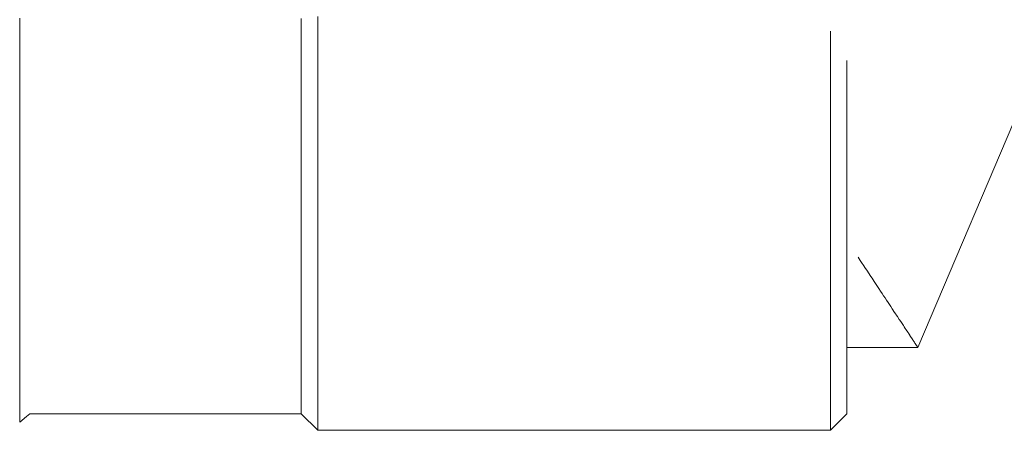
# Model space of a CAD drawing. Units: millimetres. Extents: x -2701 to 2697, y -3195 to 4245.
# Drawn here: x -600 to -540, y -1150 to -1126 of the extents above; entities that cross this region are included whole.
import ezdxf

# ---------------------------------------------------------------- set-up
doc = ezdxf.new("R2010")
doc.units = ezdxf.units.MM
doc.header["$LTSCALE"] = 50
doc.layers.add('x_AC_survey-0', color=7, linetype='Continuous', lineweight=25)
doc.layers.add('x_AC_survey-Working-None', color=7, linetype='Continuous', lineweight=5)

# ---------------------------------------------------------------- blocks, each defined once
blk = doc.blocks.new('Group')
at = {"layer": 'x_AC_survey-0', "color": 7, "linetype": 'Continuous', "lineweight": 5, "transparency": 33554687}
for p, q in [((-341.483, -1647.925), (-241.255, -1411.912)), ((-395.809, -1628.178), (-395.809, -1628.002)), ((-395.809, -1628.002), (-395.809, -1628.178)), ((-378.777, -1628.027), (-378.777, -1628.106)), ((-378.777, -1628.106), (-378.777, -1628.027)), ((-378.777, -1628.106), (-378.777, -1628.208)), ((-378.777, -1628.208), (-378.777, -1628.106)), ((-377.777, -1628.142), (-377.777, -1627.913)), ((-377.777, -1628.142), (-377.777, -1627.913)), ((-377.777, -1628.393), (-377.777, -1628.142)), ((-377.777, -1628.393), (-377.777, -1628.142)), ((-395.809, -1628.375), (-395.809, -1628.178)), ((-395.809, -1628.178), (-395.809, -1628.375)), ((-395.809, -1628.595), (-395.809, -1628.375)), ((-395.809, -1628.375), (-395.809, -1628.595)), ((-395.809, -1628.836), (-395.809, -1628.595)), ((-395.809, -1628.595), (-395.809, -1628.836)), ((-378.777, -1628.208), (-378.777, -1628.333)), ((-378.777, -1628.333), (-378.777, -1628.208)), ((-378.777, -1628.333), (-378.777, -1628.479)), ((-378.777, -1628.479), (-378.777, -1628.333)), ((-378.777, -1628.479), (-378.777, -1628.648)), ((-378.777, -1628.648), (-378.777, -1628.479)), ((-378.777, -1628.648), (-378.777, -1628.837)), ((-378.777, -1628.837), (-378.777, -1628.648)), ((-377.777, -1628.666), (-377.777, -1628.393)), ((-377.777, -1628.666), (-377.777, -1628.393)), ((-377.777, -1628.96), (-377.777, -1628.666)), ((-377.777, -1628.96), (-377.777, -1628.666)), ((-395.809, -1629.099), (-395.809, -1628.836)), ((-395.809, -1628.836), (-395.809, -1629.099)), ((-395.809, -1629.381), (-395.809, -1629.099)), ((-395.809, -1629.099), (-395.809, -1629.381)), ((-378.777, -1628.837), (-378.777, -1629.048)), ((-378.777, -1629.048), (-378.777, -1628.837)), ((-378.777, -1629.048), (-378.777, -1629.28)), ((-378.777, -1629.28), (-378.777, -1629.048)), ((-378.777, -1629.28), (-378.777, -1629.532)), ((-378.777, -1629.532), (-378.777, -1629.28)), ((-377.777, -1629.275), (-377.777, -1628.96)), ((-377.777, -1629.275), (-377.777, -1628.96)), ((-377.777, -1629.61), (-377.777, -1629.275)), ((-377.777, -1629.61), (-377.777, -1629.275)), ((-346.777, -1628.96), (-346.777, -1628.794)), ((-346.777, -1628.794), (-346.777, -1628.96)), ((-346.777, -1629.275), (-346.777, -1628.96)), ((-346.777, -1628.96), (-346.777, -1629.275)), ((-346.777, -1629.61), (-346.777, -1629.275)), ((-346.777, -1629.275), (-346.777, -1629.61)), ((-395.809, -1629.684), (-395.809, -1629.381)), ((-395.809, -1629.381), (-395.809, -1629.684)), ((-395.809, -1630.007), (-395.809, -1629.684)), ((-395.809, -1629.684), (-395.809, -1630.007)), ((-378.777, -1629.532), (-378.777, -1629.803)), ((-378.777, -1629.803), (-378.777, -1629.532)), ((-378.777, -1629.803), (-378.777, -1630.094)), ((-378.777, -1630.094), (-378.777, -1629.803)), ((-377.777, -1629.965), (-377.777, -1629.61)), ((-377.777, -1629.965), (-377.777, -1629.61)), ((-346.777, -1629.965), (-346.777, -1629.61)), ((-346.777, -1629.61), (-346.777, -1629.965)), ((-395.809, -1630.348), (-395.809, -1630.007)), ((-395.809, -1630.007), (-395.809, -1630.348)), ((-395.809, -1630.708), (-395.809, -1630.348)), ((-395.809, -1630.348), (-395.809, -1630.708)), ((-378.777, -1630.094), (-378.777, -1630.404)), ((-378.777, -1630.404), (-378.777, -1630.094)), ((-378.777, -1630.404), (-378.777, -1630.731)), ((-378.777, -1630.731), (-378.777, -1630.404)), ((-377.777, -1630.339), (-377.777, -1629.965)), ((-377.777, -1630.339), (-377.777, -1629.965)), ((-377.777, -1630.731), (-377.777, -1630.339)), ((-377.777, -1630.731), (-377.777, -1630.339)), ((-346.777, -1630.339), (-346.777, -1629.965)), ((-346.777, -1629.965), (-346.777, -1630.339)), ((-346.777, -1630.731), (-346.777, -1630.339)), ((-346.777, -1630.339), (-346.777, -1630.731)), ((-395.809, -1631.085), (-395.809, -1630.708)), ((-395.809, -1630.708), (-395.809, -1631.085)), ((-395.809, -1631.479), (-395.809, -1631.085)), ((-395.809, -1631.085), (-395.809, -1631.479)), ((-378.777, -1630.731), (-378.777, -1631.077)), ((-378.777, -1631.077), (-378.777, -1630.731)), ((-378.777, -1631.077), (-378.777, -1631.439)), ((-378.777, -1631.439), (-378.777, -1631.077)), ((-377.777, -1631.141), (-377.777, -1630.731)), ((-377.777, -1631.141), (-377.777, -1630.731)), ((-346.777, -1631.141), (-346.777, -1630.731)), ((-346.777, -1630.731), (-346.777, -1631.141)), ((-345.777, -1630.572), (-345.777, -1630.731)), ((-345.777, -1630.731), (-345.777, -1631.077)), ((-345.777, -1631.077), (-345.777, -1631.439)), ((-395.809, -1631.889), (-395.809, -1631.479)), ((-395.809, -1631.479), (-395.809, -1631.889)), ((-378.777, -1631.439), (-378.777, -1631.817)), ((-378.777, -1631.817), (-378.777, -1631.439)), ((-377.777, -1631.568), (-377.777, -1631.141)), ((-377.777, -1631.568), (-377.777, -1631.141)), ((-377.777, -1632.01), (-377.777, -1631.568)), ((-377.777, -1632.01), (-377.777, -1631.568)), ((-346.777, -1631.568), (-346.777, -1631.141)), ((-346.777, -1631.141), (-346.777, -1631.568)), ((-346.777, -1632.01), (-346.777, -1631.568)), ((-346.777, -1631.568), (-346.777, -1632.01)), ((-345.777, -1631.439), (-345.777, -1631.817)), ((-395.809, -1632.314), (-395.809, -1631.889)), ((-395.809, -1631.889), (-395.809, -1632.314)), ((-378.777, -1631.817), (-378.777, -1632.21)), ((-378.777, -1632.21), (-378.777, -1631.817)), ((-378.777, -1632.21), (-378.777, -1632.619)), ((-378.777, -1632.619), (-378.777, -1632.21)), ((-377.777, -1632.467), (-377.777, -1632.01)), ((-377.777, -1632.467), (-377.777, -1632.01)), ((-346.777, -1632.467), (-346.777, -1632.01)), ((-346.777, -1632.01), (-346.777, -1632.467)), ((-345.777, -1631.817), (-345.777, -1632.21)), ((-345.777, -1632.21), (-345.777, -1632.619)), ((-395.809, -1632.754), (-395.809, -1632.314)), ((-395.809, -1632.314), (-395.809, -1632.754)), ((-395.809, -1633.208), (-395.809, -1632.754)), ((-395.809, -1632.754), (-395.809, -1633.208)), ((-378.777, -1632.619), (-378.777, -1633.041)), ((-378.777, -1633.041), (-378.777, -1632.619)), ((-377.777, -1632.939), (-377.777, -1632.467)), ((-377.777, -1632.939), (-377.777, -1632.467)), ((-346.777, -1632.939), (-346.777, -1632.467)), ((-346.777, -1632.467), (-346.777, -1632.939)), ((-345.777, -1632.619), (-345.777, -1633.041)), ((-395.809, -1633.674), (-395.809, -1633.208)), ((-395.809, -1633.208), (-395.809, -1633.674)), ((-378.777, -1633.041), (-378.777, -1633.476)), ((-378.777, -1633.476), (-378.777, -1633.041)), ((-378.777, -1633.476), (-378.777, -1633.924)), ((-378.777, -1633.924), (-378.777, -1633.476)), ((-377.777, -1633.424), (-377.777, -1632.939)), ((-377.777, -1633.424), (-377.777, -1632.939)), ((-377.777, -1633.921), (-377.777, -1633.424)), ((-377.777, -1633.921), (-377.777, -1633.424)), ((-346.777, -1633.424), (-346.777, -1632.939)), ((-346.777, -1632.939), (-346.777, -1633.424)), ((-346.777, -1633.921), (-346.777, -1633.424)), ((-346.777, -1633.424), (-346.777, -1633.921)), ((-345.777, -1633.041), (-345.777, -1633.476)), ((-345.777, -1633.476), (-345.777, -1633.924)), ((-395.809, -1634.152), (-395.809, -1633.674)), ((-395.809, -1633.674), (-395.809, -1634.152)), ((-378.777, -1633.924), (-378.777, -1634.383)), ((-378.777, -1634.383), (-378.777, -1633.924)), ((-377.777, -1634.43), (-377.777, -1633.921)), ((-377.777, -1634.43), (-377.777, -1633.921)), ((-346.777, -1634.43), (-346.777, -1633.921)), ((-346.777, -1633.921), (-346.777, -1634.43)), ((-345.777, -1633.924), (-345.777, -1634.383)), ((-395.809, -1634.641), (-395.809, -1634.152)), ((-395.809, -1634.152), (-395.809, -1634.641)), ((-395.809, -1635.14), (-395.809, -1634.641)), ((-395.809, -1634.641), (-395.809, -1635.14)), ((-378.777, -1634.383), (-378.777, -1634.852)), ((-378.777, -1634.852), (-378.777, -1634.383)), ((-377.777, -1634.949), (-377.777, -1634.43)), ((-377.777, -1634.949), (-377.777, -1634.43)), ((-346.777, -1634.949), (-346.777, -1634.43)), ((-346.777, -1634.43), (-346.777, -1634.949)), ((-345.777, -1634.383), (-345.777, -1634.852)), ((-395.809, -1635.649), (-395.809, -1635.14)), ((-395.809, -1635.14), (-395.809, -1635.649)), ((-378.777, -1634.852), (-378.777, -1635.332)), ((-378.777, -1635.332), (-378.777, -1634.852)), ((-377.777, -1635.478), (-377.777, -1634.949)), ((-377.777, -1635.478), (-377.777, -1634.949)), ((-346.777, -1635.478), (-346.777, -1634.949)), ((-346.777, -1634.949), (-346.777, -1635.478)), ((-345.777, -1634.852), (-345.777, -1635.332)), ((-395.809, -1636.165), (-395.809, -1635.649)), ((-395.809, -1635.649), (-395.809, -1636.165)), ((-378.777, -1635.332), (-378.777, -1635.82)), ((-378.777, -1635.82), (-378.777, -1635.332)), ((-378.777, -1635.82), (-378.777, -1636.315)), ((-378.777, -1636.315), (-378.777, -1635.82)), ((-377.777, -1636.015), (-377.777, -1635.478)), ((-377.777, -1636.015), (-377.777, -1635.478)), ((-346.777, -1636.015), (-346.777, -1635.478)), ((-346.777, -1635.478), (-346.777, -1636.015)), ((-345.777, -1635.332), (-345.777, -1635.82)), ((-345.777, -1635.82), (-345.777, -1636.315)), ((-395.809, -1636.689), (-395.809, -1636.165)), ((-395.809, -1636.165), (-395.809, -1636.689)), ((-378.777, -1636.315), (-378.777, -1636.818)), ((-378.777, -1636.818), (-378.777, -1636.315)), ((-377.777, -1636.559), (-377.777, -1636.015)), ((-377.777, -1636.559), (-377.777, -1636.015)), ((-346.777, -1636.559), (-346.777, -1636.015)), ((-346.777, -1636.015), (-346.777, -1636.559)), ((-345.777, -1636.315), (-345.777, -1636.818)), ((-395.809, -1637.218), (-395.809, -1636.689)), ((-395.809, -1636.689), (-395.809, -1637.218)), ((-378.777, -1636.818), (-378.777, -1637.327)), ((-378.777, -1637.327), (-378.777, -1636.818)), ((-377.777, -1637.11), (-377.777, -1636.559)), ((-377.777, -1637.11), (-377.777, -1636.559)), ((-346.777, -1637.11), (-346.777, -1636.559)), ((-346.777, -1636.559), (-346.777, -1637.11)), ((-345.777, -1636.818), (-345.777, -1637.327)), ((-395.809, -1637.753), (-395.809, -1637.218)), ((-395.809, -1637.218), (-395.809, -1637.753)), ((-378.777, -1637.327), (-378.777, -1637.84)), ((-378.777, -1637.84), (-378.777, -1637.327)), ((-377.777, -1637.666), (-377.777, -1637.11)), ((-377.777, -1637.666), (-377.777, -1637.11)), ((-377.777, -1638.227), (-377.777, -1637.666)), ((-377.777, -1638.227), (-377.777, -1637.666)), ((-346.777, -1637.666), (-346.777, -1637.11)), ((-346.777, -1637.11), (-346.777, -1637.666)), ((-346.777, -1638.227), (-346.777, -1637.666)), ((-346.777, -1637.666), (-346.777, -1638.227)), ((-345.777, -1637.327), (-345.777, -1637.84)), ((-395.809, -1638.292), (-395.809, -1637.753)), ((-395.809, -1637.753), (-395.809, -1638.292)), ((-378.777, -1637.84), (-378.777, -1638.358)), ((-378.777, -1638.358), (-378.777, -1637.84)), ((-377.777, -1638.791), (-377.777, -1638.227)), ((-377.777, -1638.791), (-377.777, -1638.227)), ((-346.777, -1638.791), (-346.777, -1638.227)), ((-346.777, -1638.227), (-346.777, -1638.791)), ((-345.777, -1637.84), (-345.777, -1638.358)), ((-395.809, -1638.834), (-395.809, -1638.292)), ((-395.809, -1638.292), (-395.809, -1638.834)), ((-395.809, -1639.379), (-395.809, -1638.834)), ((-395.809, -1638.834), (-395.809, -1639.379)), ((-378.777, -1638.358), (-378.777, -1638.878)), ((-378.777, -1638.878), (-378.777, -1638.358)), ((-377.777, -1639.357), (-377.777, -1638.791)), ((-377.777, -1639.357), (-377.777, -1638.791)), ((-346.777, -1639.357), (-346.777, -1638.791)), ((-346.777, -1638.791), (-346.777, -1639.357)), ((-345.777, -1638.358), (-345.777, -1638.878)), ((-395.809, -1639.924), (-395.809, -1639.379)), ((-395.809, -1639.379), (-395.809, -1639.924)), ((-378.777, -1638.878), (-378.777, -1639.4)), ((-378.777, -1639.4), (-378.777, -1638.878)), ((-378.777, -1639.4), (-378.777, -1639.924)), ((-378.777, -1639.924), (-378.777, -1639.4)), ((-377.777, -1639.924), (-377.777, -1639.357)), ((-377.777, -1639.924), (-377.777, -1639.357)), ((-346.777, -1639.924), (-346.777, -1639.357)), ((-346.777, -1639.357), (-346.777, -1639.924)), ((-345.777, -1638.878), (-345.777, -1639.4)), ((-345.777, -1639.4), (-345.777, -1639.924)), ((-395.809, -1640.469), (-395.809, -1639.924)), ((-395.809, -1639.924), (-395.809, -1640.469)), ((-378.777, -1639.924), (-378.777, -1640.447)), ((-378.777, -1640.447), (-378.777, -1639.924)), ((-377.777, -1640.491), (-377.777, -1639.924)), ((-377.777, -1640.491), (-377.777, -1639.924)), ((-346.777, -1640.491), (-346.777, -1639.924)), ((-346.777, -1639.924), (-346.777, -1640.491)), ((-345.777, -1639.924), (-345.777, -1640.447)), ((-395.809, -1641.013), (-395.809, -1640.469)), ((-395.809, -1640.469), (-395.809, -1641.013)), ((-378.777, -1640.447), (-378.777, -1640.97)), ((-378.777, -1640.97), (-378.777, -1640.447)), ((-377.777, -1641.057), (-377.777, -1640.491)), ((-377.777, -1641.057), (-377.777, -1640.491)), ((-346.777, -1641.057), (-346.777, -1640.491)), ((-346.777, -1640.491), (-346.777, -1641.057)), ((-345.777, -1640.447), (-345.777, -1640.97)), ((-395.809, -1641.555), (-395.809, -1641.013)), ((-395.809, -1641.013), (-395.809, -1641.555)), ((-378.777, -1640.97), (-378.777, -1641.49)), ((-378.777, -1641.49), (-378.777, -1640.97)), ((-377.777, -1641.621), (-377.777, -1641.057)), ((-377.777, -1641.621), (-377.777, -1641.057)), ((-346.777, -1641.621), (-346.777, -1641.057)), ((-346.777, -1641.057), (-346.777, -1641.621)), ((-345.777, -1640.97), (-345.777, -1641.49)), ((-395.809, -1642.094), (-395.809, -1641.555)), ((-395.809, -1641.555), (-395.809, -1642.094)), ((-378.777, -1641.49), (-378.777, -1642.008)), ((-378.777, -1642.008), (-378.777, -1641.49)), ((-377.777, -1642.181), (-377.777, -1641.621)), ((-377.777, -1642.181), (-377.777, -1641.621)), ((-346.777, -1642.181), (-346.777, -1641.621)), ((-346.777, -1641.621), (-346.777, -1642.181)), ((-345.777, -1641.49), (-345.777, -1642.008)), ((-395.809, -1642.629), (-395.809, -1642.094)), ((-395.809, -1642.094), (-395.809, -1642.629)), ((-378.777, -1642.008), (-378.777, -1642.521)), ((-378.777, -1642.521), (-378.777, -1642.008)), ((-377.777, -1642.738), (-377.777, -1642.181)), ((-377.777, -1642.738), (-377.777, -1642.181)), ((-346.777, -1642.738), (-346.777, -1642.181)), ((-346.777, -1642.181), (-346.777, -1642.738)), ((-345.777, -1642.008), (-345.777, -1642.521)), ((-395.809, -1643.159), (-395.809, -1642.629)), ((-395.809, -1642.629), (-395.809, -1643.159)), ((-378.777, -1642.521), (-378.777, -1643.03)), ((-378.777, -1643.03), (-378.777, -1642.521)), ((-378.777, -1643.03), (-378.777, -1643.532)), ((-378.777, -1643.532), (-378.777, -1643.03)), ((-377.777, -1643.288), (-377.777, -1642.738)), ((-377.777, -1643.288), (-377.777, -1642.738)), ((-346.777, -1643.288), (-346.777, -1642.738)), ((-346.777, -1642.738), (-346.777, -1643.288)), ((-345.777, -1642.521), (-345.777, -1643.03)), ((-345.777, -1643.03), (-345.777, -1643.532)), ((-344.968, -1642.663), (-345.097, -1642.468)), ((-345.097, -1642.468), (-344.968, -1642.663)), ((-344.891, -1642.781), (-344.968, -1642.663)), ((-344.968, -1642.663), (-344.891, -1642.781)), ((-344.753, -1642.989), (-344.891, -1642.781)), ((-344.891, -1642.781), (-344.753, -1642.989)), ((-344.691, -1643.083), (-344.753, -1642.989)), ((-344.753, -1642.989), (-344.691, -1643.083)), ((-395.809, -1643.683), (-395.809, -1643.159)), ((-395.809, -1643.159), (-395.809, -1643.683)), ((-378.777, -1643.532), (-378.777, -1644.028)), ((-378.777, -1644.028), (-378.777, -1643.532)), ((-377.777, -1643.833), (-377.777, -1643.288)), ((-377.777, -1643.833), (-377.777, -1643.288)), ((-346.777, -1643.833), (-346.777, -1643.288)), ((-346.777, -1643.288), (-346.777, -1643.833)), ((-345.777, -1643.532), (-345.777, -1644.028)), ((-344.542, -1643.307), (-344.691, -1643.083)), ((-344.691, -1643.083), (-344.542, -1643.307)), ((-344.476, -1643.407), (-344.542, -1643.307)), ((-344.542, -1643.307), (-344.476, -1643.407)), ((-344.334, -1643.619), (-344.476, -1643.407)), ((-344.476, -1643.407), (-344.334, -1643.619)), ((-344.258, -1643.734), (-344.334, -1643.619)), ((-344.334, -1643.619), (-344.258, -1643.734)), ((-395.809, -1644.199), (-395.809, -1643.683)), ((-395.809, -1643.683), (-395.809, -1644.199)), ((-395.809, -1644.707), (-395.809, -1644.199)), ((-395.809, -1644.199), (-395.809, -1644.707)), ((-378.777, -1644.028), (-378.777, -1644.516)), ((-378.777, -1644.516), (-378.777, -1644.028)), ((-377.777, -1644.37), (-377.777, -1643.833)), ((-377.777, -1644.37), (-377.777, -1643.833)), ((-346.777, -1644.37), (-346.777, -1643.833)), ((-346.777, -1643.833), (-346.777, -1644.37)), ((-345.777, -1644.028), (-345.777, -1644.516)), ((-344.132, -1643.925), (-344.258, -1643.734)), ((-344.258, -1643.734), (-344.132, -1643.925)), ((-344.048, -1644.05), (-344.132, -1643.925)), ((-344.132, -1643.925), (-344.048, -1644.05)), ((-343.934, -1644.222), (-344.048, -1644.05)), ((-344.048, -1644.05), (-343.934, -1644.222)), ((-395.809, -1645.207), (-395.809, -1644.707)), ((-395.809, -1644.707), (-395.809, -1645.207)), ((-378.777, -1644.516), (-378.777, -1644.995)), ((-378.777, -1644.995), (-378.777, -1644.516)), ((-377.777, -1644.899), (-377.777, -1644.37)), ((-377.777, -1644.899), (-377.777, -1644.37)), ((-346.777, -1644.899), (-346.777, -1644.37)), ((-346.777, -1644.37), (-346.777, -1644.899)), ((-345.777, -1644.516), (-345.777, -1644.995)), ((-343.846, -1644.354), (-343.934, -1644.222)), ((-343.934, -1644.222), (-343.846, -1644.354)), ((-343.742, -1644.512), (-343.846, -1644.354)), ((-343.846, -1644.354), (-343.742, -1644.512)), ((-343.653, -1644.645), (-343.742, -1644.512)), ((-343.742, -1644.512), (-343.653, -1644.645)), ((-343.555, -1644.793), (-343.653, -1644.645)), ((-343.653, -1644.645), (-343.555, -1644.793)), ((-343.468, -1644.924), (-343.555, -1644.793)), ((-343.555, -1644.793), (-343.468, -1644.924)), ((-395.809, -1645.696), (-395.809, -1645.207)), ((-395.809, -1645.207), (-395.809, -1645.696)), ((-378.777, -1644.995), (-378.777, -1645.465)), ((-378.777, -1645.465), (-378.777, -1644.995)), ((-377.777, -1645.418), (-377.777, -1644.899)), ((-377.777, -1645.418), (-377.777, -1644.899)), ((-346.777, -1645.418), (-346.777, -1644.899)), ((-346.777, -1644.899), (-346.777, -1645.418)), ((-345.777, -1644.995), (-345.777, -1645.465)), ((-343.375, -1645.065), (-343.468, -1644.924)), ((-343.468, -1644.924), (-343.375, -1645.065)), ((-343.292, -1645.19), (-343.375, -1645.065)), ((-343.375, -1645.065), (-343.292, -1645.19)), ((-343.201, -1645.327), (-343.292, -1645.19)), ((-343.292, -1645.19), (-343.201, -1645.327)), ((-343.126, -1645.442), (-343.201, -1645.327)), ((-343.201, -1645.327), (-343.126, -1645.442)), ((-395.809, -1646.174), (-395.809, -1645.696)), ((-395.809, -1645.696), (-395.809, -1646.174)), ((-378.777, -1645.465), (-378.777, -1645.924)), ((-378.777, -1645.924), (-378.777, -1645.465)), ((-378.777, -1645.924), (-378.777, -1646.371)), ((-378.777, -1646.371), (-378.777, -1645.924)), ((-377.777, -1645.927), (-377.777, -1645.418)), ((-377.777, -1645.927), (-377.777, -1645.418)), ((-377.777, -1646.424), (-377.777, -1645.927)), ((-377.777, -1646.424), (-377.777, -1645.927)), ((-346.777, -1645.927), (-346.777, -1645.418)), ((-346.777, -1645.418), (-346.777, -1645.927)), ((-346.777, -1646.424), (-346.777, -1645.927)), ((-346.777, -1645.927), (-346.777, -1646.424)), ((-345.777, -1645.465), (-345.777, -1645.924)), ((-345.777, -1645.924), (-345.777, -1646.371)), ((-343.034, -1645.581), (-343.126, -1645.442)), ((-343.126, -1645.442), (-343.034, -1645.581)), ((-342.89, -1645.798), (-343.034, -1645.581)), ((-343.034, -1645.581), (-342.89, -1645.798)), ((-342.874, -1645.821), (-342.89, -1645.798)), ((-342.89, -1645.798), (-342.874, -1645.821)), ((-342.745, -1646.016), (-342.874, -1645.821)), ((-342.874, -1645.821), (-342.745, -1646.016)), ((-395.809, -1646.64), (-395.809, -1646.174)), ((-395.809, -1646.174), (-395.809, -1646.64)), ((-378.777, -1646.371), (-378.777, -1646.807)), ((-378.777, -1646.807), (-378.777, -1646.371)), ((-377.777, -1646.909), (-377.777, -1646.424)), ((-377.777, -1646.909), (-377.777, -1646.424)), ((-346.777, -1646.909), (-346.777, -1646.424)), ((-346.777, -1646.424), (-346.777, -1646.909)), ((-345.777, -1646.371), (-345.777, -1646.807)), ((-342.722, -1646.051), (-342.745, -1646.016)), ((-342.745, -1646.016), (-342.722, -1646.051)), ((-342.608, -1646.221), (-342.722, -1646.051)), ((-342.722, -1646.051), (-342.608, -1646.221)), ((-342.577, -1646.268), (-342.608, -1646.221)), ((-342.608, -1646.221), (-342.577, -1646.268)), ((-342.48, -1646.414), (-342.577, -1646.268)), ((-342.577, -1646.268), (-342.48, -1646.414)), ((-342.44, -1646.474), (-342.48, -1646.414)), ((-342.48, -1646.414), (-342.44, -1646.474)), ((-342.361, -1646.593), (-342.44, -1646.474)), ((-342.44, -1646.474), (-342.361, -1646.593)), ((-342.312, -1646.667), (-342.361, -1646.593)), ((-342.361, -1646.593), (-342.312, -1646.667)), ((-395.809, -1647.094), (-395.809, -1646.64)), ((-395.809, -1646.64), (-395.809, -1647.094)), ((-395.809, -1647.533), (-395.809, -1647.094)), ((-395.809, -1647.094), (-395.809, -1647.533)), ((-378.777, -1646.807), (-378.777, -1647.229)), ((-378.777, -1647.229), (-378.777, -1646.807)), ((-377.777, -1647.38), (-377.777, -1646.909)), ((-377.777, -1647.38), (-377.777, -1646.909)), ((-346.777, -1647.38), (-346.777, -1646.909)), ((-346.777, -1646.909), (-346.777, -1647.38)), ((-345.777, -1646.807), (-345.777, -1647.229)), ((-342.249, -1646.761), (-342.312, -1646.667)), ((-342.312, -1646.667), (-342.249, -1646.761)), ((-342.192, -1646.847), (-342.249, -1646.761)), ((-342.249, -1646.761), (-342.192, -1646.847)), ((-342.191, -1646.847), (-342.192, -1646.847)), ((-342.192, -1646.847), (-342.191, -1646.847)), ((-342.146, -1646.916), (-342.191, -1646.847)), ((-342.191, -1646.847), (-342.146, -1646.916)), ((-342.08, -1647.014), (-342.146, -1646.916)), ((-342.146, -1646.916), (-342.08, -1647.014)), ((-342.08, -1647.015), (-342.08, -1647.014)), ((-342.08, -1647.014), (-342.08, -1647.015)), ((-342.051, -1647.059), (-342.08, -1647.015)), ((-342.08, -1647.015), (-342.051, -1647.059)), ((-341.978, -1647.169), (-342.051, -1647.059)), ((-342.051, -1647.059), (-341.978, -1647.169)), ((-341.977, -1647.169), (-341.978, -1647.169)), ((-341.978, -1647.169), (-341.977, -1647.169)), ((-341.963, -1647.191), (-341.977, -1647.169)), ((-341.977, -1647.169), (-341.963, -1647.191)), ((-341.884, -1647.31), (-341.963, -1647.191)), ((-341.963, -1647.191), (-341.884, -1647.31)), ((-395.809, -1647.959), (-395.809, -1647.533)), ((-395.809, -1647.533), (-395.809, -1647.959)), ((-378.777, -1647.229), (-378.777, -1647.637)), ((-378.777, -1647.637), (-378.777, -1647.229)), ((-378.777, -1647.637), (-378.777, -1648.031)), ((-378.777, -1648.031), (-378.777, -1647.637)), ((-377.777, -1647.838), (-377.777, -1647.38)), ((-377.777, -1647.838), (-377.777, -1647.38)), ((-346.777, -1647.838), (-346.777, -1647.38)), ((-346.777, -1647.38), (-346.777, -1647.838)), ((-345.777, -1647.229), (-345.777, -1647.637)), ((-345.777, -1647.637), (-345.777, -1648.031)), ((-341.812, -1647.419), (-341.884, -1647.311)), ((-341.884, -1647.311), (-341.812, -1647.419)), ((-341.801, -1647.436), (-341.812, -1647.419)), ((-341.812, -1647.419), (-341.801, -1647.436)), ((-341.748, -1647.517), (-341.801, -1647.436)), ((-341.801, -1647.436), (-341.748, -1647.517)), ((-341.727, -1647.549), (-341.748, -1647.517)), ((-341.748, -1647.517), (-341.727, -1647.549)), ((-341.692, -1647.603), (-341.727, -1647.549)), ((-341.727, -1647.549), (-341.692, -1647.603)), ((-341.663, -1647.647), (-341.692, -1647.603)), ((-341.692, -1647.603), (-341.663, -1647.647)), ((-341.642, -1647.679), (-341.663, -1647.647)), ((-341.663, -1647.647), (-341.642, -1647.679)), ((-341.608, -1647.731), (-341.642, -1647.679)), ((-341.642, -1647.679), (-341.608, -1647.731)), ((-341.6, -1647.744), (-341.608, -1647.731)), ((-341.608, -1647.731), (-341.6, -1647.744)), ((-341.564, -1647.799), (-341.6, -1647.744)), ((-341.6, -1647.744), (-341.564, -1647.799)), ((-395.809, -1648.369), (-395.809, -1647.959)), ((-395.809, -1647.959), (-395.809, -1648.369)), ((-395.809, -1648.763), (-395.809, -1648.369)), ((-395.809, -1648.369), (-395.809, -1648.763)), ((-378.777, -1648.031), (-378.777, -1648.409)), ((-378.777, -1648.409), (-378.777, -1648.031)), ((-377.777, -1648.28), (-377.777, -1647.838)), ((-377.777, -1648.28), (-377.777, -1647.838)), ((-377.777, -1648.707), (-377.777, -1648.28)), ((-377.777, -1648.707), (-377.777, -1648.28)), ((-346.777, -1648.28), (-346.777, -1647.838)), ((-346.777, -1647.838), (-346.777, -1648.28)), ((-346.777, -1648.707), (-346.777, -1648.28)), ((-346.777, -1648.28), (-346.777, -1648.707)), ((-345.777, -1647.924), (-341.483, -1647.925)), ((-345.777, -1648.031), (-345.777, -1648.409)), ((-341.563, -1647.801), (-341.564, -1647.799)), ((-341.564, -1647.799), (-341.563, -1647.801)), ((-341.535, -1647.844), (-341.563, -1647.801)), ((-341.563, -1647.801), (-341.535, -1647.844)), ((-341.529, -1647.854), (-341.535, -1647.844)), ((-341.535, -1647.844), (-341.529, -1647.854)), ((-341.513, -1647.879), (-341.529, -1647.854)), ((-341.529, -1647.854), (-341.513, -1647.879)), ((-341.504, -1647.893), (-341.513, -1647.879)), ((-341.513, -1647.879), (-341.504, -1647.893)), ((-341.497, -1647.904), (-341.504, -1647.893)), ((-341.504, -1647.893), (-341.497, -1647.904)), ((-341.489, -1647.916), (-341.497, -1647.904)), ((-341.497, -1647.904), (-341.489, -1647.916)), ((-341.487, -1647.919), (-341.489, -1647.916)), ((-341.489, -1647.916), (-341.487, -1647.919)), ((-341.483, -1647.925), (-341.487, -1647.919)), ((-341.487, -1647.919), (-341.483, -1647.925)), ((-395.809, -1649.14), (-395.809, -1648.763)), ((-395.809, -1648.763), (-395.809, -1649.14)), ((-378.777, -1648.409), (-378.777, -1648.771)), ((-378.777, -1648.771), (-378.777, -1648.409)), ((-378.777, -1648.771), (-378.777, -1649.116)), ((-378.777, -1649.116), (-378.777, -1648.771)), ((-377.777, -1649.116), (-377.777, -1648.707)), ((-377.777, -1649.116), (-377.777, -1648.707)), ((-346.777, -1649.116), (-346.777, -1648.707)), ((-346.777, -1648.707), (-346.777, -1649.116)), ((-345.777, -1648.409), (-345.777, -1648.771)), ((-345.777, -1648.771), (-345.777, -1649.116)), ((-395.809, -1649.499), (-395.809, -1649.14)), ((-395.809, -1649.14), (-395.809, -1649.499)), ((-395.809, -1649.841), (-395.809, -1649.499)), ((-395.809, -1649.499), (-395.809, -1649.841)), ((-378.777, -1649.116), (-378.777, -1649.444)), ((-378.777, -1649.444), (-378.777, -1649.116)), ((-378.777, -1649.444), (-378.777, -1649.754)), ((-378.777, -1649.754), (-378.777, -1649.444)), ((-377.777, -1649.508), (-377.777, -1649.116)), ((-377.777, -1649.508), (-377.777, -1649.116)), ((-377.777, -1649.882), (-377.777, -1649.508)), ((-377.777, -1649.882), (-377.777, -1649.508)), ((-346.777, -1649.508), (-346.777, -1649.116)), ((-346.777, -1649.116), (-346.777, -1649.508)), ((-346.777, -1649.882), (-346.777, -1649.508)), ((-346.777, -1649.508), (-346.777, -1649.882)), ((-345.777, -1649.116), (-345.777, -1649.444)), ((-345.777, -1649.444), (-345.777, -1649.754)), ((-395.809, -1650.163), (-395.809, -1649.841)), ((-395.809, -1649.841), (-395.809, -1650.163)), ((-395.809, -1650.466), (-395.809, -1650.163)), ((-395.809, -1650.163), (-395.809, -1650.466)), ((-378.777, -1649.754), (-378.777, -1650.045)), ((-378.777, -1650.045), (-378.777, -1649.754)), ((-378.777, -1650.045), (-378.777, -1650.316)), ((-378.777, -1650.316), (-378.777, -1650.045)), ((-377.777, -1650.237), (-377.777, -1649.882)), ((-377.777, -1650.237), (-377.777, -1649.882)), ((-346.777, -1650.237), (-346.777, -1649.882)), ((-346.777, -1649.882), (-346.777, -1650.237)), ((-345.777, -1649.754), (-345.777, -1650.045)), ((-345.777, -1650.045), (-345.777, -1650.316)), ((-395.809, -1650.749), (-395.809, -1650.466)), ((-395.809, -1650.466), (-395.809, -1650.749)), ((-395.809, -1651.011), (-395.809, -1650.749)), ((-395.809, -1650.749), (-395.809, -1651.011)), ((-378.777, -1650.316), (-378.777, -1650.568)), ((-378.777, -1650.568), (-378.777, -1650.316)), ((-378.777, -1650.568), (-378.777, -1650.8)), ((-378.777, -1650.8), (-378.777, -1650.568)), ((-377.777, -1650.573), (-377.777, -1650.237)), ((-377.777, -1650.573), (-377.777, -1650.237)), ((-377.777, -1650.888), (-377.777, -1650.573)), ((-377.777, -1650.888), (-377.777, -1650.573)), ((-346.777, -1650.573), (-346.777, -1650.237)), ((-346.777, -1650.237), (-346.777, -1650.573)), ((-346.777, -1650.888), (-346.777, -1650.573)), ((-346.777, -1650.573), (-346.777, -1650.888)), ((-345.777, -1650.316), (-345.777, -1650.568)), ((-345.777, -1650.568), (-345.777, -1650.8)), ((-395.809, -1651.253), (-395.809, -1651.011)), ((-395.809, -1651.011), (-395.809, -1651.253)), ((-395.809, -1651.472), (-395.809, -1651.253)), ((-395.809, -1651.253), (-395.809, -1651.472)), ((-378.777, -1650.8), (-378.777, -1651.01)), ((-378.777, -1651.01), (-378.777, -1650.8)), ((-378.777, -1651.01), (-378.777, -1651.2)), ((-378.777, -1651.2), (-378.777, -1651.01)), ((-378.777, -1651.2), (-378.777, -1651.368)), ((-378.777, -1651.368), (-378.777, -1651.2)), ((-377.777, -1651.182), (-377.777, -1650.888)), ((-377.777, -1651.182), (-377.777, -1650.888)), ((-377.777, -1651.455), (-377.777, -1651.182)), ((-377.777, -1651.455), (-377.777, -1651.182)), ((-346.777, -1651.182), (-346.777, -1650.888)), ((-346.777, -1650.888), (-346.777, -1651.182)), ((-346.777, -1651.455), (-346.777, -1651.182)), ((-346.777, -1651.182), (-346.777, -1651.455)), ((-345.777, -1650.8), (-345.777, -1651.01)), ((-345.777, -1651.01), (-345.777, -1651.2)), ((-345.777, -1651.2), (-345.777, -1651.368)), ((-395.809, -1651.67), (-395.809, -1651.472)), ((-395.809, -1651.472), (-395.809, -1651.67)), ((-395.809, -1651.845), (-395.809, -1651.67)), ((-395.809, -1651.67), (-395.809, -1651.845)), ((-395.809, -1651.998), (-395.809, -1651.845)), ((-395.809, -1651.845), (-395.809, -1651.998)), ((-395.395, -1652.099), (-395.19, -1651.924)), ((-395.19, -1651.924), (-378.777, -1651.924)), ((-378.777, -1651.368), (-378.777, -1651.515)), ((-378.777, -1651.515), (-378.777, -1651.368)), ((-378.777, -1651.515), (-378.777, -1651.639)), ((-378.777, -1651.639), (-378.777, -1651.515)), ((-378.777, -1651.639), (-378.777, -1651.742)), ((-378.777, -1651.742), (-378.777, -1651.639)), ((-378.777, -1651.742), (-378.777, -1651.821)), ((-378.777, -1651.821), (-378.777, -1651.742)), ((-378.777, -1651.821), (-378.777, -1651.878)), ((-378.777, -1651.878), (-378.777, -1651.821)), ((-378.777, -1651.878), (-378.777, -1651.912)), ((-378.777, -1651.912), (-378.777, -1651.878)), ((-378.777, -1651.912), (-378.777, -1651.924)), ((-378.777, -1651.924), (-378.777, -1651.912)), ((-378.777, -1651.924), (-377.777, -1652.924)), ((-377.777, -1651.706), (-377.777, -1651.455)), ((-377.777, -1651.706), (-377.777, -1651.455)), ((-377.777, -1651.934), (-377.777, -1651.706)), ((-377.777, -1651.934), (-377.777, -1651.706)), ((-377.777, -1652.14), (-377.777, -1651.934)), ((-377.777, -1652.14), (-377.777, -1651.934)), ((-346.777, -1651.706), (-346.777, -1651.455)), ((-346.777, -1651.455), (-346.777, -1651.706)), ((-346.777, -1651.934), (-346.777, -1651.706)), ((-346.777, -1651.706), (-346.777, -1651.934)), ((-345.777, -1651.924), (-346.777, -1652.924)), ((-346.777, -1652.14), (-346.777, -1651.934)), ((-346.777, -1651.934), (-346.777, -1652.14)), ((-345.777, -1651.368), (-345.777, -1651.515)), ((-345.777, -1651.515), (-345.777, -1651.639)), ((-345.777, -1651.639), (-345.777, -1651.742)), ((-345.777, -1651.742), (-345.777, -1651.821)), ((-345.777, -1651.821), (-345.777, -1651.878)), ((-345.777, -1651.878), (-345.777, -1651.912)), ((-345.777, -1651.912), (-345.777, -1651.924)), ((-395.809, -1652.128), (-395.809, -1651.998)), ((-395.809, -1651.998), (-395.809, -1652.128)), ((-395.809, -1652.424), (-395.395, -1652.099)), ((-395.809, -1652.234), (-395.809, -1652.128)), ((-395.809, -1652.128), (-395.809, -1652.234)), ((-395.809, -1652.317), (-395.809, -1652.234)), ((-395.809, -1652.234), (-395.809, -1652.317)), ((-395.809, -1652.376), (-395.809, -1652.317)), ((-395.809, -1652.317), (-395.809, -1652.376)), ((-395.809, -1652.412), (-395.809, -1652.376)), ((-395.809, -1652.376), (-395.809, -1652.412)), ((-395.809, -1652.424), (-395.809, -1652.412)), ((-395.809, -1652.412), (-395.809, -1652.424)), ((-377.777, -1652.322), (-377.777, -1652.14)), ((-377.777, -1652.322), (-377.777, -1652.14)), ((-377.777, -1652.481), (-377.777, -1652.322)), ((-377.777, -1652.481), (-377.777, -1652.322)), ((-377.777, -1652.616), (-377.777, -1652.481)), ((-377.777, -1652.616), (-377.777, -1652.481)), ((-346.777, -1652.322), (-346.777, -1652.14)), ((-346.777, -1652.14), (-346.777, -1652.322)), ((-346.777, -1652.481), (-346.777, -1652.322)), ((-346.777, -1652.322), (-346.777, -1652.481)), ((-346.777, -1652.616), (-346.777, -1652.481)), ((-346.777, -1652.481), (-346.777, -1652.616)), ((-377.777, -1652.726), (-377.777, -1652.616)), ((-377.777, -1652.726), (-377.777, -1652.616)), ((-377.777, -1652.813), (-377.777, -1652.726)), ((-377.777, -1652.813), (-377.777, -1652.726)), ((-377.777, -1652.874), (-377.777, -1652.813)), ((-377.777, -1652.874), (-377.777, -1652.813)), ((-377.777, -1652.911), (-377.777, -1652.874)), ((-377.777, -1652.911), (-377.777, -1652.874)), ((-377.777, -1652.924), (-377.777, -1652.911)), ((-377.777, -1652.924), (-377.777, -1652.911)), ((-346.777, -1652.924), (-377.777, -1652.924)), ((-346.777, -1652.726), (-346.777, -1652.616)), ((-346.777, -1652.616), (-346.777, -1652.726)), ((-346.777, -1652.813), (-346.777, -1652.726)), ((-346.777, -1652.726), (-346.777, -1652.813)), ((-346.777, -1652.874), (-346.777, -1652.813)), ((-346.777, -1652.813), (-346.777, -1652.874)), ((-346.777, -1652.911), (-346.777, -1652.874)), ((-346.777, -1652.874), (-346.777, -1652.911)), ((-346.777, -1652.924), (-346.777, -1652.911)), ((-346.777, -1652.911), (-346.777, -1652.924))]:
    blk.add_line(p, q, dxfattribs=at)

msp = doc.modelspace()

# ---------------------------------------------------------------- block references
at = {"layer": 'x_AC_survey-Working-None'}
msp.add_blockref('Group', (-203.742, 502.497), dxfattribs=at)

doc.saveas('drawing.dxf')
